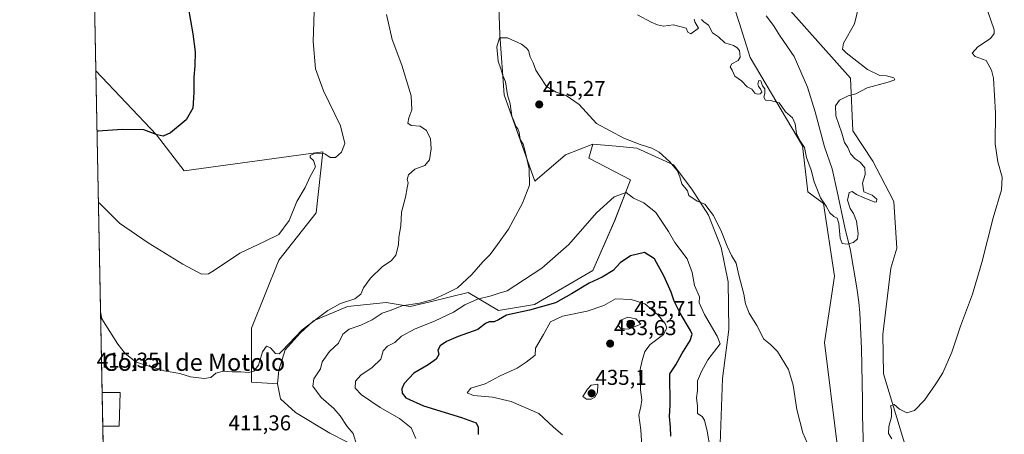
# Model space of a CAD drawing. Units: metres. Extents: x 635143 to 638611, y 4708926 to 4711306.
# Drawn here: x 635143 to 635601, y 4709244 to 4709437 of the extents above; entities that cross this region are included whole.
import ezdxf
from ezdxf.enums import TextEntityAlignment as Align

# ---------------------------------------------------------------- set-up
doc = ezdxf.new("R2010")
doc.units = ezdxf.units.M
doc.header["$MEASUREMENT"] = 0
for name, color, linetype, lineweight in [('Carátula', 7, 'Continuous', 5), ('Comarca CxS', 133, 'Continuous', 0), ('Comunidad Autónoma CxS', 142, 'Continuous', 0), ('Corriente natural lineal', 142, 'Continuous', 13), ('Cultivos herbáceos CxS', 92, 'Continuous', 0), ('Curva de nivel maestra', 36, 'Continuous', 30), ('Curva de nivel normal', 36, 'Continuous', 0), ('Edificación industrial', 135, 'Continuous', 13), ('Edificación industrial Cxs', 135, 'Continuous', 13), ('Matorral', 135, 'Continuous', 0), ('Matorral CxS', 135, 'Continuous', 0), ('Municipio CxS', 142, 'Continuous', 0), ('Pastizal CxS', 92, 'Continuous', 0), ('Provincia CxS', 1, 'Continuous', 0), ('Punto de cota en terreno', 7, 'Continuous', 0), ('Rótulo de punto de cota en terreno', 19, 'Continuous', 0), ('Texto cartográfico', 19, 'Continuous', 0)]:
    doc.layers.add(name, color=color, linetype=linetype, lineweight=lineweight)
doc.styles.add('Arial', font='txt', dxfattribs={"height": 0.2})

# ---------------------------------------------------------------- blocks, each defined once
blk = doc.blocks.new('*U150')
at = {"layer": 'Cultivos herbáceos CxS', "color": 92, "linetype": 'Continuous', "lineweight": 0}
blk.add_polyline3d([(635555.66, 4709236.24, 415.55), (635544.74, 4709272.03, 413.87), (635544.46, 4709290.42, 413.28), (635548.19, 4709321.25, 412.81), (635551, 4709330.59, 412.36), (635549.62, 4709352.13, 412.17), (635549.24, 4709352.89, 412.12), (635539.88, 4709371.08, 411.3), (635530.45, 4709385.24, 411.07), (635529.42, 4709409.74, 408.89), (635501.53, 4709441.04, 408.32)], dxfattribs=at)
blk = doc.blocks.new('*U152')
at = {"layer": 'Cultivos herbáceos CxS', "color": 92, "linetype": 'Continuous', "lineweight": 0}
for points in [[(635330.62, 4709722.01, 397.1), (635331.56, 4709706.13, 398.27), (635328.76, 4709696.79, 398.44), (635327.25, 4709684.44, 398.75), (635327.82, 4709667.83, 399.65), (635339.84, 4709640.1, 400.66), (635348.98, 4709618.6, 402.04), (635359.95, 4709604.11, 402.83), (635401.21, 4709572.72, 402.51), (635408.13, 4709556.2, 403.74), (635441.12, 4709529.83, 403.91), (635453.23, 4709502.89, 405.34), (635461.35, 4709473.99, 407.07), (635473.49, 4709448.76, 406.37), (635477.62, 4709435.69, 406.79), (635482.78, 4709419.35, 408.27), (635507.11, 4709378.23, 410.18), (635509.6, 4709356.76, 411.54), (635516.81, 4709351.35, 410.03), (635522.05, 4709317.51, 412.58), (635517.38, 4709286.68, 413.11), (635523.11, 4709240.48, 414.06)], [(635182.06, 4709222.85, 406.68), (635178.36, 4709413.2, 396.96), (635206.61, 4709383.39, 400), (635219.36, 4709366.6, 401.42), (635283.95, 4709375.49, 404.68), (635280.79, 4709347.08, 406.66), (635263.43, 4709324.98, 406.8), (635250.8, 4709293.41, 407.46), (635250.8, 4709268.16, 410.97), (635262.86, 4709267.4, 411.86), (635264.21, 4709260.42, 411.74), (635271.27, 4709254.15, 412.32), (635287.19, 4709244.53, 413.69), (635310.91, 4709232.38, 416.02)], [(635468.82, 4709239.51, 419.44), (635469.91, 4709269.84, 417.97), (635472.82, 4709292.76, 417.42), (635472.56, 4709315, 416.06), (635469.2, 4709330.85, 415.41), (635463.31, 4709346.03, 415.15), (635455.55, 4709358.01, 414.35), (635447.16, 4709369.35, 414.69), (635430.07, 4709377.19, 415.48), (635420.4, 4709378.06, 416.97), (635409.53, 4709379.05, 416.53), (635396.89, 4709374.05, 416.47), (635382.6, 4709361.8, 415.53), (635368.3, 4709401.96, 414.31), (635366.26, 4709429.87, 414.82), (635365.58, 4709452.34, 412.26)]]:
    blk.add_polyline3d(points, dxfattribs=at)
blk = doc.blocks.new('*U159')
at = {"layer": 'Pastizal CxS', "color": 92, "linetype": 'Continuous', "lineweight": 0}
for points in [[(635523.11, 4709240.48, 414.06), (635517.38, 4709286.68, 413.11), (635522.05, 4709317.51, 412.58), (635516.81, 4709351.35, 410.03), (635509.6, 4709356.76, 411.54), (635507.11, 4709378.23, 410.18), (635482.78, 4709419.35, 408.27), (635477.62, 4709435.69, 406.79), (635473.49, 4709448.76, 406.37), (635461.35, 4709473.99, 407.07), (635453.23, 4709502.89, 405.34), (635441.12, 4709529.83, 403.91), (635408.13, 4709556.2, 403.74), (635401.21, 4709572.72, 402.51), (635359.95, 4709604.11, 402.83), (635348.98, 4709618.6, 402.04), (635339.84, 4709640.1, 400.66), (635327.82, 4709667.83, 399.65), (635327.25, 4709684.44, 398.75), (635328.76, 4709696.79, 398.44), (635331.56, 4709706.13, 398.27), (635330.62, 4709722.01, 397.1)], [(635501.53, 4709441.04, 408.32), (635529.42, 4709409.74, 408.89), (635530.45, 4709385.24, 411.07), (635539.88, 4709371.08, 411.3), (635549.24, 4709352.89, 412.12), (635549.62, 4709352.13, 412.17), (635551, 4709330.59, 412.36), (635548.19, 4709321.25, 412.81), (635544.46, 4709290.42, 413.28), (635544.74, 4709272.03, 413.87), (635555.66, 4709236.24, 415.55)]]:
    blk.add_polyline3d(points, dxfattribs=at)
blk = doc.blocks.new('*U172')
at = {"layer": 'Municipio CxS', "color": 142, "linetype": 'Continuous', "lineweight": 0}
blk.add_polyline3d([(637826.9, 4708977.6, 464.39), (635187.83, 4708925.67, 446.92), (635142.91, 4711239.04, 382.06)], dxfattribs=at)
blk = doc.blocks.new('*U173')
at = {"layer": 'Municipio CxS', "color": 142, "linetype": 'Continuous', "lineweight": 0}
blk.add_polyline3d([(637826.9, 4708977.6, 464.39), (635187.83, 4708925.67, 446.92), (635142.91, 4711239.04, 382.06)], dxfattribs=at)
blk = doc.blocks.new('*U188')
at = {"layer": 'Curva de nivel normal', "color": 36, "linetype": 'Continuous', "lineweight": 0}
blk.add_polyline3d([(635279.85, 4709440.59, 405), (635279.38, 4709426.9, 405), (635280.48, 4709414.12, 405), (635284.31, 4709403.85, 405), (635292.12, 4709387.62, 405), (635294.12, 4709379.39, 405), (635292.7, 4709375.27, 405), (635289.85, 4709372.82, 405), (635287.3, 4709372.82, 405), (635284.9, 4709374.56, 405), (635280.4, 4709374.84, 405), (635278.06, 4709373.67, 405), (635278, 4709372.82, 405), (635279.67, 4709371.45, 405), (635280.53, 4709368.42, 405), (635278.1, 4709363.9, 405), (635275.68, 4709358.86, 405), (635271.91, 4709352.38, 405), (635268.27, 4709343.54, 405), (635263.55, 4709336.9, 405), (635256.75, 4709333.77, 405), (635245.3, 4709328.3, 405), (635233.04, 4709320.04, 405), (635230.72, 4709318.65, 405), (635227.53, 4709318.49, 405), (635218.74, 4709323.17, 405), (635202.65, 4709333.15, 405), (635189.4, 4709342.24, 405), (635180.09, 4709351.57, 405), (635179.55, 4709351.94, 405)], dxfattribs=at)
blk = doc.blocks.new('*U195')
at = {"layer": 'Curva de nivel normal', "color": 36, "linetype": 'Continuous', "lineweight": 0}
for points in [[(635180.54, 4709300.95, 410), (635181.14, 4709297.73, 410), (635188.6, 4709285.88, 410), (635191.94, 4709281.54, 410), (635197.13, 4709277.54, 410), (635210.09, 4709273.42, 410), (635217.43, 4709272.2, 410), (635222.43, 4709270.69, 410), (635228.76, 4709269.91, 410), (635231.76, 4709270.41, 410), (635234.09, 4709272.32, 410), (635237.76, 4709273.4, 410), (635241.76, 4709273.05, 410), (635245.76, 4709273.04, 410), (635249.42, 4709272.76, 410), (635251.8, 4709273.36, 410), (635253.94, 4709276.12, 410), (635255.8, 4709282.3, 410), (635257.69, 4709285, 410), (635259.59, 4709284.24, 410), (635261.95, 4709281.59, 410), (635263.61, 4709281.4, 410), (635265.1, 4709282.74, 410), (635274.3, 4709292.65, 410), (635286.23, 4709301.65, 410), (635292.22, 4709304.76, 410), (635298.83, 4709306.98, 410), (635301.66, 4709309.17, 410), (635302.87, 4709312.06, 410), (635306.19, 4709316.66, 410), (635311.55, 4709321.83, 410), (635315.96, 4709324.84, 410), (635317.86, 4709327.31, 410), (635319.17, 4709332.19, 410), (635319.28, 4709335.69, 410), (635320.18, 4709341.05, 410), (635320.61, 4709347.38, 410), (635322.45, 4709354.38, 410), (635323.15, 4709358.74, 410), (635323.58, 4709361, 410), (635323.2, 4709362.51, 410), (635323.8, 4709364.78, 410), (635326.72, 4709367.31, 410), (635331.4, 4709369.13, 410), (635333.61, 4709371.72, 410), (635334.38, 4709376.81, 410), (635334.01, 4709381.51, 410), (635332.22, 4709385.34, 410), (635329.25, 4709387.46, 410), (635324.97, 4709387.74, 410), (635323.48, 4709388.78, 410), (635323.93, 4709391.23, 410), (635325.39, 4709395.02, 410), (635325.09, 4709401.59, 410), (635320.69, 4709415.76, 410), (635316.16, 4709427.71, 410), (635313.56, 4709439.35, 410)], [(635430.4, 4709439.31, 410), (635436.72, 4709435.81, 410), (635439.72, 4709434.62, 410), (635442.39, 4709434.02, 410), (635447.05, 4709434.56, 410), (635450.05, 4709433.84, 410), (635453.02, 4709433, 410), (635453.74, 4709431.12, 410), (635455.11, 4709430.38, 410), (635458.67, 4709433.04, 410), (635457.08, 4709435.93, 410), (635456.69, 4709437.2, 410)], [(635460.08, 4709437, 410), (635461.13, 4709436.02, 410), (635463.4, 4709434.38, 410), (635465.2, 4709430.85, 410), (635468.06, 4709429.04, 410), (635470.94, 4709426.28, 410), (635474.97, 4709425.03, 410), (635476.63, 4709423.97, 410), (635477.74, 4709422.65, 410), (635478.08, 4709419.58, 410), (635477.13, 4709417.94, 410), (635474.28, 4709416.43, 410), (635473.45, 4709415.08, 410), (635474.44, 4709413.54, 410), (635475.59, 4709410.71, 410), (635478.67, 4709408.58, 410), (635481.33, 4709405.71, 410), (635483.55, 4709404.6, 410), (635484.97, 4709402.82, 410), (635485.95, 4709402.3, 410), (635487.48, 4709402.46, 410), (635488.11, 4709403.26, 410), (635487.6, 4709404.82, 410), (635486.58, 4709405.83, 410), (635486.29, 4709407.15, 410), (635486.83, 4709408.73, 410), (635487.75, 4709408.56, 410), (635488.5, 4709406.14, 410), (635489.55, 4709404.72, 410), (635489.58, 4709402.68, 410), (635489.1, 4709400.95, 410), (635489.9, 4709399.49, 410), (635492.28, 4709399.39, 410), (635496.21, 4709398.31, 410), (635497.53, 4709396.52, 410), (635499.26, 4709394.05, 410), (635502.42, 4709391.25, 410), (635503.77, 4709388.56, 410), (635504.38, 4709384.04, 410), (635505.81, 4709380.8, 410), (635507.97, 4709377.5, 410), (635509.01, 4709372.8, 410), (635511.13, 4709366.9, 410), (635512.49, 4709361.43, 410), (635514.02, 4709357.6, 410), (635515.43, 4709354.1, 410), (635518.19, 4709350.18, 410), (635519.86, 4709347.1, 410), (635521.65, 4709345.3, 410), (635523.21, 4709344.55, 410), (635524.08, 4709342.08, 410), (635524.65, 4709335.32, 410), (635525.55, 4709332.75, 410), (635527.87, 4709332.41, 410), (635530.85, 4709333.24, 410), (635532.62, 4709334.95, 410), (635532.96, 4709337.44, 410), (635532.28, 4709343.1, 410), (635530.8, 4709346.76, 410), (635529.25, 4709349.08, 410), (635528.11, 4709352.98, 410), (635528.78, 4709356.45, 410), (635530.17, 4709357.01, 410), (635532.17, 4709355.51, 410), (635535.78, 4709354.11, 410), (635540.73, 4709352.04, 410), (635541.55, 4709352.14, 410), (635541.72, 4709353.39, 410), (635539.58, 4709355.25, 410), (635535.61, 4709356.79, 410), (635534.98, 4709360.88, 410), (635536.22, 4709364.86, 410), (635536.08, 4709367.95, 410), (635533.9, 4709370.7, 410), (635531.62, 4709372.15, 410), (635529.41, 4709374.54, 410), (635528.16, 4709377.5, 410), (635526.57, 4709379.85, 410), (635525.4, 4709384.16, 410), (635522.66, 4709392.17, 410), (635522.46, 4709396.82, 410), (635524.29, 4709399.51, 410), (635528.32, 4709401.54, 410), (635531.86, 4709402.48, 410), (635537.26, 4709405.32, 410), (635547, 4709407.96, 410), (635550.12, 4709409.05, 410), (635549.67, 4709409.9, 410), (635546.23, 4709410.89, 410), (635543.07, 4709411.06, 410), (635537.32, 4709413.75, 410), (635527.36, 4709421.56, 410), (635525.77, 4709423.31, 410), (635526.14, 4709426.04, 410), (635531.37, 4709434.98, 410), (635534.39, 4709448.08, 410)]]:
    blk.add_polyline3d(points, dxfattribs=at)
blk = doc.blocks.new('*U197')
at = {"layer": 'Curva de nivel maestra', "color": 36, "linetype": 'Continuous', "lineweight": 30}
blk.add_polyline3d([(635221.29, 4709442.79, 400), (635223.48, 4709430.32, 400), (635224.54, 4709422.02, 400), (635224.41, 4709415.51, 400), (635223.86, 4709410.29, 400), (635223.97, 4709403.02, 400), (635223.48, 4709395.71, 400), (635220.43, 4709390.37, 400), (635213.09, 4709384.3, 400), (635209.72, 4709382.7, 400), (635206.94, 4709383.32, 400), (635200.72, 4709385.62, 400), (635190.66, 4709385.93, 400), (635179.44, 4709385.04, 400), (635178.91, 4709384.97, 400)], dxfattribs=at)
blk = doc.blocks.new('5PATER')
at = {"layer": 'Carátula', "linetype": 'Continuous', "lineweight": 5}
h = blk.add_hatch(color=250, dxfattribs=at)
edge = h.paths.add_edge_path()
edge.add_ellipse((0, 0.01), major_axis=(-1.33, -1.34), ratio=0.999422, start_angle=0, end_angle=360)

msp = doc.modelspace()

# ---------------------------------------------------------------- linework, layer by layer
at = {"layer": 'Comarca CxS', "color": 133, "linetype": 'Continuous', "lineweight": 0}
msp.add_polyline3d([(638610.55, 4708993.02, 501.03), (635187.83, 4708925.67, 446.92), (635142.91, 4711239.04, 382.06), (638564.49, 4711306.37, 418.22), (638610.55, 4708993.02, 501.03)], close=True, dxfattribs=at)
msp.add_polyline3d([(638610.55, 4708993.02, 501.03), (635187.83, 4708925.67, 446.92), (635142.91, 4711239.04, 382.06), (638564.49, 4711306.37, 418.22), (638610.55, 4708993.02, 501.03)], close=True, dxfattribs=at)
at = {"layer": 'Comunidad Autónoma CxS', "color": 142, "linetype": 'Continuous', "lineweight": 0}
msp.add_polyline3d([(637826.9, 4708977.6, 464.39), (635187.83, 4708925.67, 446.92), (635142.91, 4711239.04, 382.06), (635655.39, 4711249.12, 378.54), (636658.7, 4711268.87, 383.24), (637020.64, 4711275.99, 385.21), (638564.49, 4711306.37, 418.22), (638610.55, 4708993.02, 501.03), (637826.9, 4708977.6, 464.39)], close=True, dxfattribs=at)
msp.add_polyline3d([(637826.9, 4708977.6, 464.39), (635187.83, 4708925.67, 446.92), (635142.91, 4711239.04, 382.06), (635655.39, 4711249.12, 378.54), (636658.7, 4711268.87, 383.24), (637020.64, 4711275.99, 385.21), (638564.49, 4711306.37, 418.22), (638610.55, 4708993.02, 501.03), (637826.9, 4708977.6, 464.39)], close=True, dxfattribs=at)
at = {"layer": 'Corriente natural lineal', "color": 142, "linetype": 'Continuous', "lineweight": 13}
msp.add_polyline3d([(635535.79, 4709226.23, 412.96), (635534.95, 4709252.6, 412.57), (635535.01, 4709259.77, 412.53), (635534.59, 4709283.88, 412.51), (635533.73, 4709300.45, 411.91), (635533.26, 4709305.53, 411.8), (635532.39, 4709312.11, 411.31), (635529.45, 4709329.59, 410.41), (635526.81, 4709340.29, 408.82), (635523.31, 4709357, 409.35), (635520.86, 4709367.51, 408.01), (635517.29, 4709377.81, 408.04), (635513.05, 4709394.13, 407.48), (635509.45, 4709405.57, 407.08), (635503.17, 4709419.78, 406.76), (635496.78, 4709429.28, 406.42), (635493.68, 4709434.31, 406.35), (635490.21, 4709438.77, 406.44)], dxfattribs=at)
at = {"layer": 'Cultivos herbáceos CxS', "color": 92, "linetype": 'Continuous', "lineweight": 0}
for points in [[(635330.62, 4709722.01, 397.1), (635331.56, 4709706.13, 398.27), (635328.76, 4709696.79, 398.44), (635327.25, 4709684.44, 398.75), (635327.82, 4709667.83, 399.65), (635339.84, 4709640.1, 400.66), (635348.98, 4709618.6, 402.04), (635359.94, 4709604.11, 402.83), (635401.21, 4709572.72, 402.51), (635408.13, 4709556.2, 403.74), (635441.12, 4709529.83, 403.91), (635453.23, 4709502.89, 405.34), (635461.35, 4709473.99, 407.07), (635473.49, 4709448.76, 406.37), (635477.62, 4709435.69, 406.79), (635482.78, 4709419.35, 408.27), (635507.11, 4709378.23, 410.18), (635509.6, 4709356.76, 411.54), (635516.81, 4709351.35, 410.03), (635522.05, 4709317.51, 412.58), (635517.38, 4709286.68, 413.11), (635523.11, 4709240.48, 414.06)], [(635409.53, 4709379.05, 416.53), (635396.89, 4709374.05, 416.47), (635382.6, 4709361.8, 415.53), (635368.3, 4709401.96, 414.31), (635366.26, 4709429.87, 414.82), (635365.58, 4709452.34, 412.26), (635366.11, 4709467.64, 409.86)], [(635409.53, 4709379.05, 416.53), (635396.89, 4709374.05, 416.47), (635382.6, 4709361.8, 415.53), (635368.3, 4709401.96, 414.31), (635366.26, 4709429.87, 414.82), (635365.58, 4709452.34, 412.26), (635366.11, 4709467.64, 409.86)], [(635365.58, 4709452.34, 412.26), (635366.26, 4709429.87, 414.82), (635368.3, 4709401.96, 414.31), (635382.6, 4709361.8, 415.53), (635396.89, 4709374.05, 416.47), (635409.53, 4709379.05, 416.53), (635407.66, 4709372.51, 418.04), (635427.08, 4709362.42, 418.91), (635419.8, 4709343.55, 420.75), (635409.52, 4709320.2, 423.13), (635382.44, 4709304.32, 422.85), (635365.64, 4709301.52, 423.25), (635351.63, 4709309.92, 416.95), (635333.84, 4709305.63, 415.51), (635324.55, 4709303.39, 415.15), (635313.34, 4709305.25, 412.86), (635295.48, 4709303.37, 410.78), (635279.67, 4709296.83, 410.14), (635273.39, 4709291.04, 410.34), (635266.49, 4709283.33, 409.91), (635263.42, 4709273.76, 410.99), (635262.86, 4709267.4, 411.86), (635250.8, 4709268.16, 410.97), (635250.8, 4709293.41, 407.46), (635263.43, 4709324.98, 406.8), (635280.79, 4709347.08, 406.66), (635283.95, 4709375.49, 404.68), (635219.36, 4709366.6, 401.42), (635206.61, 4709383.39, 400), (635178.36, 4709413.2, 396.96), (635177.58, 4709453.74, 395.21)], [(635178.36, 4709413.2, 396.96), (635177.58, 4709453.74, 395.21)], [(635555.66, 4709236.24, 415.55), (635544.74, 4709272.03, 413.87), (635544.46, 4709290.42, 413.28), (635548.19, 4709321.25, 412.81), (635551, 4709330.59, 412.36), (635549.62, 4709352.13, 412.17), (635549.23, 4709352.89, 412.12), (635539.88, 4709371.08, 411.3), (635530.45, 4709385.24, 411.07), (635529.42, 4709409.74, 408.89), (635501.53, 4709441.04, 408.32)], [(635182.06, 4709222.85, 406.68), (635181.58, 4709247.69, 413.44), (635181.27, 4709263.32, 413.68), (635178.36, 4709413.2, 396.96)], [(635178.36, 4709413.2, 396.96), (635206.61, 4709383.39, 400), (635219.36, 4709366.6, 401.42), (635283.95, 4709375.49, 404.68), (635280.79, 4709347.08, 406.66), (635263.43, 4709324.98, 406.8), (635250.8, 4709293.41, 407.46), (635250.8, 4709268.16, 410.97), (635262.86, 4709267.4, 411.86)], [(635178.36, 4709413.2, 396.96), (635206.61, 4709383.39, 400), (635219.36, 4709366.6, 401.42), (635283.95, 4709375.49, 404.68), (635280.79, 4709347.08, 406.66), (635263.43, 4709324.98, 406.8), (635250.8, 4709293.41, 407.46), (635250.8, 4709268.16, 410.97), (635262.86, 4709267.4, 411.86)], [(635262.86, 4709267.4, 411.86), (635263.42, 4709273.76, 410.99), (635266.49, 4709283.33, 409.91), (635273.39, 4709291.04, 410.34), (635279.67, 4709296.83, 410.14), (635295.47, 4709303.37, 410.78), (635313.34, 4709305.25, 412.86), (635324.55, 4709303.39, 415.15), (635333.84, 4709305.63, 415.51), (635351.63, 4709309.93, 416.95), (635365.63, 4709301.52, 423.25), (635382.44, 4709304.32, 422.85), (635409.52, 4709320.2, 423.13), (635419.8, 4709343.56, 420.75), (635427.08, 4709362.42, 418.91), (635407.66, 4709372.52, 418.04), (635409.53, 4709379.05, 416.53)], [(635468.82, 4709239.51, 419.44), (635469.91, 4709269.84, 417.97), (635472.82, 4709292.76, 417.42), (635472.56, 4709315, 416.06), (635469.2, 4709330.85, 415.41), (635463.31, 4709346.03, 415.15), (635455.55, 4709358.01, 414.35), (635447.16, 4709369.35, 414.69), (635430.07, 4709377.19, 415.48), (635420.4, 4709378.07, 416.97), (635409.53, 4709379.05, 416.53)], [(635262.86, 4709267.4, 411.86), (635264.21, 4709260.42, 411.74), (635271.27, 4709254.15, 412.32), (635287.19, 4709244.53, 413.69), (635310.91, 4709232.38, 416.02)]]:
    msp.add_polyline3d(points, dxfattribs=at)
at = {"layer": 'Curva de nivel maestra', "color": 36, "linetype": 'Continuous', "lineweight": 30}
msp.add_polyline3d([(635445.8, 4709243, 425), (635445.73, 4709247.25, 425), (635445.22, 4709252.2, 425), (635445.53, 4709257.56, 425), (635445.33, 4709272.16, 425), (635448.16, 4709276.27, 425), (635450.93, 4709281.42, 425), (635454.92, 4709287.61, 425), (635455.71, 4709290.5, 425), (635455.06, 4709292.28, 425), (635450.16, 4709300.28, 425), (635447.38, 4709305.94, 425), (635446.06, 4709310.07, 425), (635442.81, 4709317.48, 425), (635438.23, 4709325.56, 425), (635433.59, 4709328.65, 425), (635427.08, 4709326.96, 425), (635422.2, 4709323.72, 425), (635419.06, 4709320.19, 425), (635413.89, 4709317.08, 425), (635407.89, 4709314.35, 425), (635399.6, 4709309.4, 425), (635392.24, 4709305.12, 425), (635380.06, 4709301.66, 425), (635369.38, 4709299.42, 425), (635365.65, 4709297.24, 425), (635363.61, 4709296.34, 425), (635361.32, 4709296.3, 425), (635359.64, 4709295.48, 425), (635356.07, 4709292.79, 425), (635346.98, 4709289.46, 425), (635341.45, 4709287.08, 425), (635338.58, 4709285.06, 425), (635337.4, 4709283.06, 425), (635337.9, 4709281.06, 425), (635336.68, 4709278.97, 425), (635332.95, 4709276.31, 425), (635326.28, 4709272.35, 425), (635321.71, 4709267.65, 425), (635320.67, 4709265.06, 425), (635320.82, 4709263.06, 425), (635322.58, 4709260.87, 425), (635330.74, 4709257.2, 425), (635348.42, 4709251.78, 425), (635355.23, 4709249.2, 425), (635356.19, 4709247.19, 425), (635356.14, 4709243.9, 425)], dxfattribs=at)
at = {"layer": 'Curva de nivel normal', "color": 36, "linetype": 'Continuous', "lineweight": 0}
for points in [[(635548.62, 4709241.81, 415), (635547.18, 4709244.34, 415), (635547.28, 4709247.49, 415), (635548.58, 4709252.06, 415), (635548.48, 4709255.53, 415), (635548.05, 4709257.11, 415), (635549.74, 4709257.74, 415), (635552.3, 4709255.62, 415), (635555.66, 4709253.92, 415), (635559.26, 4709255.01, 415), (635563.92, 4709259.87, 415), (635569.08, 4709267.41, 415), (635572.4, 4709272.5, 415), (635576.54, 4709282.19, 415), (635580.54, 4709294.24, 415), (635586.16, 4709309.18, 415), (635590.61, 4709323.9, 415), (635595.8, 4709344.8, 415), (635599.64, 4709357.72, 415), (635600.02, 4709363.72, 415), (635597.96, 4709370.84, 415), (635596.78, 4709379.21, 415), (635596.94, 4709393.59, 415), (635595.89, 4709409.75, 415), (635595.06, 4709413.5, 415), (635592.48, 4709417.94, 415), (635587.43, 4709419.91, 415), (635586.04, 4709421.36, 415), (635588.67, 4709424.36, 415), (635594.6, 4709428.26, 415), (635596.32, 4709430.56, 415), (635596.2, 4709432.22, 415), (635593.22, 4709441.33, 415)], [(635299.78, 4709238.74, 415), (635298.11, 4709244.36, 415), (635295.32, 4709247.6, 415), (635292.08, 4709252.49, 415), (635289.06, 4709255.92, 415), (635283.22, 4709261.1, 415), (635279.36, 4709266.39, 415), (635279.7, 4709269.73, 415), (635282.83, 4709274.39, 415), (635283.62, 4709277.73, 415), (635287.04, 4709282.56, 415), (635291.16, 4709286.39, 415), (635293.24, 4709290.56, 415), (635296.14, 4709292.96, 415), (635301.59, 4709294.67, 415), (635306.94, 4709297.26, 415), (635311.62, 4709300.34, 415), (635315.74, 4709301.8, 415), (635320.74, 4709303.68, 415), (635328.95, 4709305.05, 415), (635335.25, 4709306.7, 415), (635341.33, 4709309.52, 415), (635346.6, 4709312.1, 415), (635353.3, 4709318.28, 415), (635358.46, 4709324.28, 415), (635361.78, 4709327.6, 415), (635365.16, 4709332.29, 415), (635370.26, 4709339.46, 415), (635376.87, 4709351.49, 415), (635380.06, 4709359.88, 415), (635380.01, 4709367.49, 415), (635378.01, 4709375.59, 415), (635377.11, 4709378.96, 415), (635375.73, 4709381.17, 415), (635375.22, 4709384.51, 415), (635374.71, 4709386.1, 415), (635373.72, 4709387.36, 415), (635372.88, 4709389.85, 415), (635371.8, 4709392.1, 415), (635371.12, 4709397.76, 415), (635369.86, 4709401.94, 415), (635368.89, 4709407.98, 415), (635367.62, 4709411.04, 415), (635366.77, 4709414.07, 415), (635365.55, 4709417.72, 415), (635364.89, 4709424.37, 415), (635366.21, 4709428.53, 415), (635369.9, 4709428.46, 415), (635376.38, 4709425.66, 415), (635378.52, 4709423.87, 415), (635379.61, 4709422.58, 415), (635380.42, 4709419.74, 415), (635381.77, 4709416.86, 415), (635383.07, 4709413.5, 415), (635384.73, 4709410.82, 415), (635387.97, 4709405.82, 415), (635392.43, 4709403.23, 415), (635397.2, 4709401.72, 415), (635403.26, 4709397.42, 415), (635411.31, 4709388.68, 415), (635423.99, 4709381.81, 415), (635431.54, 4709378.86, 415), (635437.06, 4709377.2, 415), (635440.38, 4709375.3, 415), (635445.22, 4709371.03, 415), (635448.78, 4709366.78, 415), (635450.08, 4709363.75, 415), (635450.93, 4709360.62, 415), (635453.61, 4709357.3, 415), (635454.3, 4709355.05, 415), (635458.09, 4709352.43, 415), (635461.72, 4709351.01, 415), (635465.72, 4709345.83, 415), (635469.44, 4709338.16, 415), (635471.98, 4709331.52, 415), (635474.09, 4709327.18, 415), (635476.18, 4709323.58, 415), (635477.49, 4709317.98, 415), (635479.87, 4709309.23, 415), (635480.58, 4709304.75, 415), (635482.23, 4709300.3, 415), (635485.93, 4709294.62, 415), (635489.19, 4709288.18, 415), (635492.25, 4709285.69, 415), (635495.42, 4709282.46, 415), (635500.55, 4709274.07, 415), (635502.81, 4709266.8, 415), (635504.4, 4709255.49, 415), (635507.28, 4709244.58, 415), (635511.57, 4709234.63, 415)], [(635327.24, 4709242.01, 420), (635325.02, 4709246.89, 420), (635319.61, 4709251.24, 420), (635310.67, 4709256.43, 420), (635301.96, 4709262.24, 420), (635298.99, 4709265.39, 420), (635299.2, 4709268.73, 420), (635301.58, 4709271.39, 420), (635306.97, 4709275, 420), (635311, 4709278.87, 420), (635312.07, 4709282.87, 420), (635314.07, 4709285.03, 420), (635317.41, 4709286.72, 420), (635320.53, 4709289.64, 420), (635326.9, 4709293.05, 420), (635335.84, 4709296.68, 420), (635344.67, 4709300.86, 420), (635350.02, 4709304.29, 420), (635355.84, 4709306.86, 420), (635362.32, 4709308.46, 420), (635365.98, 4709309.63, 420), (635369.74, 4709310.68, 420), (635385.77, 4709321.26, 420), (635398.35, 4709332.33, 420), (635411.29, 4709347.05, 420), (635419.53, 4709354.5, 420), (635425.11, 4709356.58, 420), (635428.48, 4709353.92, 420), (635433.33, 4709351.65, 420), (635438.91, 4709347.27, 420), (635444.7, 4709338.4, 420), (635447.68, 4709333.22, 420), (635453.41, 4709325.6, 420), (635455.84, 4709319.3, 420), (635456.82, 4709313.16, 420), (635459.14, 4709307.87, 420), (635459.1, 4709305.1, 420), (635461.44, 4709299.68, 420), (635467.47, 4709289.67, 420), (635468.78, 4709286.12, 420), (635463, 4709278.62, 420), (635460.16, 4709273.22, 420), (635458.19, 4709268.88, 420), (635458.24, 4709264.33, 420), (635457.81, 4709260.88, 420), (635458.22, 4709257.06, 420), (635458.28, 4709253.59, 420), (635460.39, 4709252.15, 420), (635461.55, 4709250.44, 420), (635462.75, 4709245.46, 420), (635464.12, 4709237.34, 420)], [(635432.54, 4709235.88, 430), (635431.83, 4709246.05, 430), (635430.97, 4709252.78, 430), (635431.92, 4709256.87, 430), (635432.36, 4709259.96, 430), (635431.78, 4709264.56, 430), (635431.44, 4709273.56, 430), (635432.58, 4709278.36, 430), (635433.76, 4709282.55, 430), (635436.3, 4709285.7, 430), (635442.36, 4709290.35, 430), (635444.04, 4709293.34, 430), (635443.22, 4709295.56, 430), (635439.63, 4709299.68, 430), (635433.73, 4709304.72, 430), (635427.36, 4709306.65, 430), (635420.15, 4709307.06, 430), (635414.71, 4709303.94, 430), (635406.9, 4709301.28, 430), (635395.38, 4709298.91, 430), (635389.92, 4709296.26, 430), (635386.67, 4709290.38, 430), (635382.91, 4709283.97, 430), (635382.66, 4709280.74, 430), (635378.47, 4709277.46, 430), (635374.4, 4709274.77, 430), (635366.4, 4709271.15, 430), (635359.41, 4709267.47, 430), (635352.86, 4709265.42, 430), (635351.02, 4709263.27, 430), (635354.01, 4709261.94, 430), (635362.86, 4709261.27, 430), (635371.5, 4709259.22, 430), (635384.38, 4709253.55, 430), (635391.28, 4709247.28, 430), (635395.38, 4709243.72, 430)], [(635426.12, 4709292.81, 435), (635431.92, 4709295.25, 435), (635429.51, 4709297.63, 435), (635425.8, 4709298.5, 435), (635422.11, 4709296.92, 435), (635421.3, 4709294.61, 435), (635422.51, 4709293.18, 435), (635426.12, 4709292.81, 435)], [(635408.76, 4709260.28, 435), (635410.48, 4709261.26, 435), (635411.76, 4709263.45, 435), (635411.92, 4709267.25, 435), (635408.72, 4709266.81, 435), (635407.06, 4709264.89, 435), (635404.9, 4709261.57, 435), (635406.62, 4709260.29, 435), (635408.76, 4709260.28, 435)]]:
    msp.add_polyline3d(points, dxfattribs=at)
at = {"layer": 'Edificación industrial', "color": 135, "linetype": 'Continuous', "lineweight": 13}
for points in [[(635181.27, 4709263.32, 416.4), (635181.81, 4709263.33, 416.43), (635189.67, 4709263.41, 413.9), (635189.19, 4709247.75, 413.68), (635182.11, 4709247.69, 414.68)], [(635181.58, 4709247.69, 414.73), (635181.27, 4709263.32, 416.4)], [(635181.58, 4709247.69, 414.73), (635181.27, 4709263.32, 416.4)], [(635182.11, 4709247.69, 414.68), (635181.58, 4709247.69, 414.73)]]:
    msp.add_polyline3d(points, dxfattribs=at)
at = {"layer": 'Edificación industrial Cxs', "color": 135, "linetype": 'Continuous', "lineweight": 13}
msp.add_polyline3d([(635182.11, 4709247.69, 414.68), (635181.58, 4709247.69, 414.73), (635181.27, 4709263.32, 416.4), (635181.81, 4709263.33, 416.43), (635189.67, 4709263.41, 413.9), (635189.19, 4709247.75, 413.68), (635182.11, 4709247.69, 414.68)], close=True, dxfattribs=at)
at = {"layer": 'Matorral', "color": 135, "linetype": 'Continuous', "lineweight": 0}
for points in [[(635262.86, 4709267.4, 411.86), (635263.42, 4709273.76, 410.99), (635266.49, 4709283.33, 409.91), (635273.39, 4709291.04, 410.34), (635279.67, 4709296.83, 410.14), (635295.47, 4709303.37, 410.78), (635313.34, 4709305.25, 412.86), (635324.55, 4709303.39, 415.15), (635333.84, 4709305.63, 415.51), (635351.63, 4709309.93, 416.95), (635365.63, 4709301.52, 423.25), (635382.44, 4709304.32, 422.85), (635409.52, 4709320.2, 423.13), (635419.8, 4709343.56, 420.75), (635427.08, 4709362.42, 418.91), (635407.66, 4709372.52, 418.04), (635409.53, 4709379.05, 416.53)], [(635468.82, 4709239.51, 419.44), (635469.91, 4709269.84, 417.97), (635472.82, 4709292.76, 417.42), (635472.56, 4709315, 416.06), (635469.2, 4709330.85, 415.41), (635463.31, 4709346.03, 415.15), (635455.55, 4709358.01, 414.35), (635447.16, 4709369.35, 414.69), (635430.07, 4709377.19, 415.48), (635420.4, 4709378.07, 416.97), (635409.53, 4709379.05, 416.53)], [(635262.86, 4709267.4, 411.86), (635264.21, 4709260.42, 411.74), (635271.27, 4709254.15, 412.32), (635287.19, 4709244.53, 413.69), (635310.91, 4709232.38, 416.02)]]:
    msp.add_polyline3d(points, dxfattribs=at)
at = {"layer": 'Matorral CxS', "color": 135, "linetype": 'Continuous', "lineweight": 0}
msp.add_polyline3d([(635310.91, 4709232.38, 416.02), (635287.19, 4709244.53, 413.69), (635271.27, 4709254.15, 412.32), (635264.21, 4709260.42, 411.74), (635262.86, 4709267.4, 411.86), (635262.86, 4709267.4, 411.86), (635263.42, 4709273.76, 410.99), (635266.49, 4709283.33, 409.91), (635273.39, 4709291.04, 410.34), (635279.67, 4709296.83, 410.14), (635295.48, 4709303.37, 410.78), (635313.34, 4709305.25, 412.86), (635324.55, 4709303.39, 415.15), (635333.84, 4709305.63, 415.51), (635351.63, 4709309.92, 416.95), (635365.64, 4709301.52, 423.25), (635382.44, 4709304.32, 422.85), (635409.52, 4709320.2, 423.13), (635419.8, 4709343.55, 420.75), (635427.08, 4709362.42, 418.91), (635407.66, 4709372.51, 418.04), (635409.53, 4709379.05, 416.53), (635420.4, 4709378.06, 416.97), (635430.07, 4709377.19, 415.48), (635447.16, 4709369.35, 414.69), (635455.55, 4709358.01, 414.35), (635463.31, 4709346.03, 415.15), (635469.2, 4709330.85, 415.41), (635472.56, 4709315, 416.06), (635472.82, 4709292.76, 417.42), (635469.91, 4709269.84, 417.97), (635468.82, 4709239.51, 419.44)], dxfattribs=at)
at = {"layer": 'Pastizal CxS', "color": 92, "linetype": 'Continuous', "lineweight": 0}
for points in [[(635330.62, 4709722.01, 397.1), (635331.56, 4709706.13, 398.27), (635328.76, 4709696.79, 398.44), (635327.25, 4709684.44, 398.75), (635327.82, 4709667.83, 399.65), (635339.84, 4709640.1, 400.66), (635348.98, 4709618.6, 402.04), (635359.94, 4709604.11, 402.83), (635401.21, 4709572.72, 402.51), (635408.13, 4709556.2, 403.74), (635441.12, 4709529.83, 403.91), (635453.23, 4709502.89, 405.34), (635461.35, 4709473.99, 407.07), (635473.49, 4709448.76, 406.37), (635477.62, 4709435.69, 406.79), (635482.78, 4709419.35, 408.27), (635507.11, 4709378.23, 410.18), (635509.6, 4709356.76, 411.54), (635516.81, 4709351.35, 410.03), (635522.05, 4709317.51, 412.58), (635517.38, 4709286.68, 413.11), (635523.11, 4709240.48, 414.06)], [(635555.66, 4709236.24, 415.55), (635544.74, 4709272.03, 413.87), (635544.46, 4709290.42, 413.28), (635548.19, 4709321.25, 412.81), (635551, 4709330.59, 412.36), (635549.62, 4709352.13, 412.17), (635549.23, 4709352.89, 412.12), (635539.88, 4709371.08, 411.3), (635530.45, 4709385.24, 411.07), (635529.42, 4709409.74, 408.89), (635501.53, 4709441.04, 408.32)]]:
    msp.add_polyline3d(points, dxfattribs=at)
at = {"layer": 'Provincia CxS', "color": 1, "linetype": 'Continuous', "lineweight": 0}
msp.add_polyline3d([(638610.55, 4708993.02, 501.03), (635187.83, 4708925.67, 446.92), (635163.44, 4710181.73, 378.2), (635160.13, 4710352.11, 380.38), (635142.91, 4711239.04, 382.06), (638564.49, 4711306.37, 418.22), (638610.55, 4708993.02, 501.03)], close=True, dxfattribs=at)
msp.add_polyline3d([(638610.55, 4708993.02, 501.03), (635187.83, 4708925.67, 446.92), (635163.44, 4710181.73, 378.2), (635160.13, 4710352.11, 380.38), (635142.91, 4711239.04, 382.06), (638564.49, 4711306.37, 418.22), (638610.55, 4708993.02, 501.03)], close=True, dxfattribs=at)

# ---------------------------------------------------------------- block references
at = {"layer": 'Cultivos herbáceos CxS', "color": 92, "linetype": 'Continuous', "lineweight": 0}
for name in ['*U150', '*U152']:
    msp.add_blockref(name, (0, 0), dxfattribs=at)
at = {"layer": 'Curva de nivel maestra', "color": 36, "linetype": 'Continuous', "lineweight": 30}
msp.add_blockref('*U197', (0, 0), dxfattribs=at)
at = {"layer": 'Curva de nivel normal', "color": 36, "linetype": 'Continuous', "lineweight": 0}
for name in ['*U188', '*U195']:
    msp.add_blockref(name, (0, 0), dxfattribs=at)
at = {"layer": 'Municipio CxS', "color": 142, "linetype": 'Continuous', "lineweight": 0}
for name in ['*U172', '*U173']:
    msp.add_blockref(name, (0, 0), dxfattribs=at)
at = {"layer": 'Pastizal CxS', "color": 92, "linetype": 'Continuous', "lineweight": 0}
msp.add_blockref('*U159', (0, 0), dxfattribs=at)
at = {"layer": 'Punto de cota en terreno', "linetype": 'Continuous', "lineweight": 0}
for p in [(635384.61, 4709397.5, 415.27), (635427, 4709295, 435.71), (635417.6, 4709286.16, 433.63), (635409, 4709263, 435.1)]:
    msp.add_blockref('5PATER', p, dxfattribs=at)

# ---------------------------------------------------------------- texts
at = {"layer": 'Rótulo de punto de cota en terreno', "color": 19, "linetype": 'Continuous', "lineweight": 0, "style": 'Arial'}
for s, p in [('415,27', (635386.37, 4709399.26)), ('435,71', (635428.76, 4709296.76)), ('433,63', (635419.36, 4709287.92)), ('415,35', (635178.76, 4709272.76)), ('435,1', (635410.76, 4709264.76)), ('411,36', (635240.03, 4709243.57))]:
    msp.add_text(s, height=7, dxfattribs=at).set_placement(p, align=Align.BOTTOM_LEFT)
at = {"layer": 'Texto cartográfico', "color": 19, "linetype": 'Continuous', "lineweight": 0, "style": 'Arial'}
msp.add_text('Corral de Motolo', height=8, dxfattribs=at).set_placement((635223.97, 4709277.47), align=Align.MIDDLE_CENTER)

doc.saveas('drawing.dxf')
